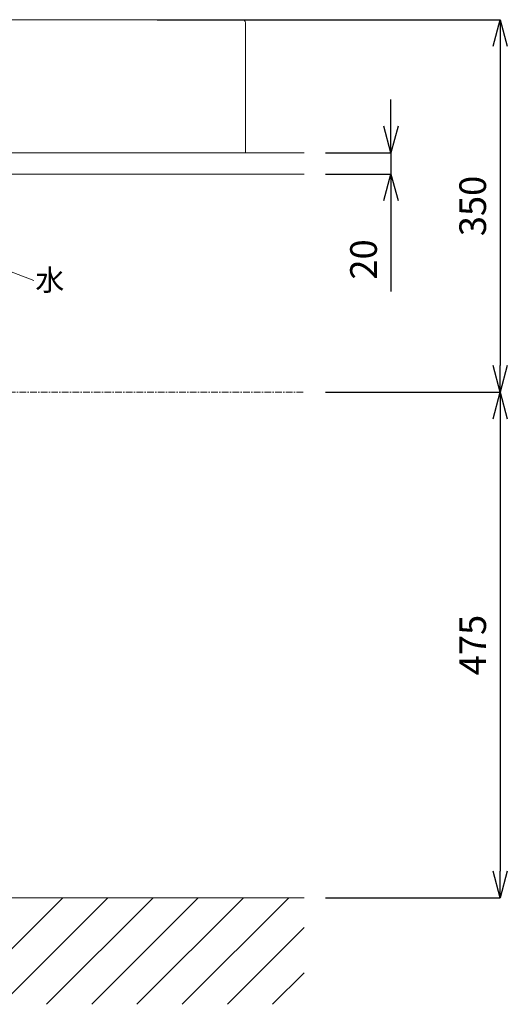
# Model space of a CAD drawing. Units: millimetres. Extents: x 34 to 4234, y -1309 to 3472.
# Drawn here: x 1708 to 2166, y 661 to 1586 of the extents above; entities that cross this region are included whole.
import ezdxf
from ezdxf.enums import TextEntityAlignment as Align

# ---------------------------------------------------------------- set-up
doc = ezdxf.new("R2010")
doc.units = ezdxf.units.MM
doc.linetypes.add('CENTER1', pattern=[10, 6.25, -1.25, 1.25, -1.25])
doc.layers.get('0').update_dxf_attribs({"lineweight": 5})
for name, color, linetype, lineweight in [('中心線', 1, 'CENTER1', 0), ('太線', 4, 'Continuous', 15), ('寸法', 3, 'Continuous', 5), ('文字', 4, 'Continuous', 15), ('洗面', 150, 'Continuous', 15), ('細線', 7, 'Continuous', 9)]:
    doc.layers.add(name, color=color, linetype=linetype, lineweight=lineweight)
doc.styles.add('japanese', font='romans.shx', dxfattribs={"bigfont": 'bigfont.shx'})
doc.dimstyles.new('KIHON', dxfattribs={"dimscale": 10, "dimtxt": 2.5, "dimasz": 2.5, "dimexe": 0, "dimexo": 2, "dimgap": 1, "dimtad": 1, "dimdec": 0, "dimdsep": 46, "dimtxsty": 'japanese', "dimblk": 'OPEN30', "dimcen": 2.5, "dimadec": 0, "dimazin": 0, "dimtfac": 1, "dimtdec": 0, "dimtmove": 0, "dimatfit": 0, "dimfxl": 1, "dimarcsym": 0})

# ---------------------------------------------------------------- blocks, each defined once
blk = doc.blocks.new('_Open30')
at = {"color": 0, "linetype": 'ByBlock', "lineweight": -2}
for p, q in [((-1, 0.268), (0, 0)), ((0, 0), (-1, -0.268)), ((0, 0), (-1, 0))]:
    blk.add_line(p, q, dxfattribs=at)
blk = doc.blocks.new('*D26')
at = {"layer": 'Defpoints', "color": 0}
for p in [(1817.41, 1585.69), (1975.41, 1235.69, 721.43), (2159.32, 1235.69)]:
    blk.add_point(p, dxfattribs=at)
at = {"layer": '寸法', "color": 0, "lineweight": -2}
for p, q in [((1837.41, 1585.69), (2159.32, 1585.69)), ((2159.32, 1560.69), (2159.32, 1260.69)), ((1995.41, 1235.69), (2159.32, 1235.69))]:
    blk.add_line(p, q, dxfattribs=at)
at = {"layer": '寸法', "color": 0, "lineweight": -2, "xscale": 25, "yscale": 25, "zscale": 25}
for p, rotation in [((2159.32, 1585.69), 90), ((2159.32, 1235.69), 270)]:
    blk.add_blockref('_Open30', p, dxfattribs=dict(at, rotation=rotation))
at = {"layer": '寸法', "color": 0, "insert": (2136.82, 1410.69), "char_height": 25, "attachment_point": 5, "rotation": 90, "style": 'japanese'}
blk.add_mtext('350', dxfattribs=at)
blk = doc.blocks.new('*D33')
at = {"layer": 'Defpoints', "color": 0}
for p in [(1975.41, 1235.69, 721.43), (1975.41, 760.69), (2159.32, 760.69)]:
    blk.add_point(p, dxfattribs=at)
at = {"layer": '寸法', "color": 0, "lineweight": -2}
for p, q in [((1995.41, 1235.69), (2159.32, 1235.69)), ((2159.32, 1210.69), (2159.32, 785.69)), ((1995.41, 760.69), (2159.32, 760.69))]:
    blk.add_line(p, q, dxfattribs=at)
at = {"layer": '寸法', "color": 0, "lineweight": -2, "xscale": 25, "yscale": 25, "zscale": 25}
for p, rotation in [((2159.32, 1235.69), 90), ((2159.32, 760.69), 270)]:
    blk.add_blockref('_Open30', p, dxfattribs=dict(at, rotation=rotation))
at = {"layer": '寸法', "color": 0, "insert": (2136.82, 998.19), "char_height": 25, "attachment_point": 5, "rotation": 90, "style": 'japanese'}
blk.add_mtext('475', dxfattribs=at)
blk = doc.blocks.new('*D34')
at = {"layer": 'Defpoints', "color": 0}
for p in [(1975.41, 1460.69), (1975.41, 1440.69), (2056.85, 1440.69)]:
    blk.add_point(p, dxfattribs=at)
at = {"layer": '寸法', "color": 0, "lineweight": -2}
for p, q in [((2056.85, 1485.69), (2056.85, 1510.69)), ((1995.41, 1460.69), (2056.85, 1460.69)), ((2056.85, 1460.69), (2056.85, 1440.69)), ((1995.41, 1440.69), (2056.85, 1440.69)), ((2056.85, 1415.69), (2056.85, 1330.21))]:
    blk.add_line(p, q, dxfattribs=at)
at = {"layer": '寸法', "color": 0, "lineweight": -2, "xscale": 25, "yscale": 25, "zscale": 25}
for p, rotation in [((2056.85, 1460.69), 270), ((2056.85, 1440.69), 90)]:
    blk.add_blockref('_Open30', p, dxfattribs=dict(at, rotation=rotation))
at = {"layer": '寸法', "color": 0, "insert": (2034.35, 1360.45), "char_height": 25, "attachment_point": 5, "rotation": 90, "style": 'japanese'}
blk.add_mtext('20', dxfattribs=at)

msp = doc.modelspace()

# ---------------------------------------------------------------- linework, layer by layer
at = {"layer": '中心線'}
msp.add_line((1974.41, 1235.69, 721.43), (1273.6, 1235.69, 721.43), dxfattribs=at)
at = {"layer": '太線'}
msp.add_line((1975.41, 760.69), (1055.41, 760.69), dxfattribs=at)
at = {"layer": '文字'}
msp.add_line((1662.15, 1363.75, 495.42), (1721.76, 1340.59, 495.42), dxfattribs=at)
at = {"layer": '洗面'}
for p, q in [((1115.41, 1585.69, 44.81), (1917.41, 1585.69, 44.81)), ((1917.41, 1585.69, -409.19), (1115.41, 1585.69, -409.19)), ((1908.99, 1585.69, 44.11), (1121.84, 1585.69, 44.11)), ((1121.84, 1585.69, -408.49), (1908.99, 1585.69, -408.49)), ((1920.41, 1460.69, -182.19), (1920.41, 1582.69, -182.19)), ((1920.41, 1582.69, 42.81), (1920.41, 1460.69, 42.81)), ((1920.41, 1582.69, -407.19), (1920.41, 1582.69, 42.81)), ((1920.41, 1460.69, -407.19), (1920.41, 1582.69, -407.19)), ((1110.41, 1460.69, 47.81), (1915.41, 1460.69, 47.81)), ((1915.41, 1460.69, -412.19), (1110.41, 1460.69, -412.19)), ((1867.62, 1460.69), (1163.2, 1460.69)), ((1528.54, 1460.69, -384.37), (1867.62, 1460.69, -384.37)), ((1867.62, 1460.69, -384.37), (1867.84, 1460.69, -384.37)), ((1867.84, 1460.69, 0), (1867.62, 1460.69)), ((1867.84, 1460.69, -384.37), (1868.07, 1460.69, -384.35)), ((1868.07, 1460.69, -0.02), (1867.84, 1460.69, 0)), ((1868.07, 1460.69, -384.35), (1868.29, 1460.69, -384.33)), ((1868.29, 1460.69, -0.05), (1868.07, 1460.69, -0.02)), ((1868.29, 1460.69, -384.33), (1868.53, 1460.69, -384.29)), ((1868.53, 1460.69, -0.08), (1868.29, 1460.69, -0.05)), ((1868.53, 1460.69, -384.29), (1868.76, 1460.69, -384.24)), ((1868.76, 1460.69, -0.13), (1868.53, 1460.69, -0.08)), ((1868.76, 1460.69, -384.24), (1868.87, 1460.69, -384.21)), ((1868.87, 1460.69, -0.16), (1868.76, 1460.69, -0.13)), ((1868.87, 1460.69, -384.21), (1868.99, 1460.69, -384.18)), ((1868.99, 1460.69, -0.19), (1868.87, 1460.69, -0.16)), ((1868.99, 1460.69, -384.18), (1869.11, 1460.69, -384.15)), ((1869.11, 1460.69, -0.23), (1868.99, 1460.69, -0.19)), ((1869.11, 1460.69, -384.15), (1869.22, 1460.69, -384.11)), ((1869.22, 1460.69, -0.26), (1869.11, 1460.69, -0.23)), ((1869.22, 1460.69, -384.11), (1869.34, 1460.69, -384.07)), ((1869.34, 1460.69, -0.31), (1869.22, 1460.69, -0.26)), ((1869.34, 1460.69, -384.07), (1869.45, 1460.69, -384.03)), ((1869.45, 1460.69, -0.35), (1869.34, 1460.69, -0.31)), ((1869.45, 1460.69, -384.03), (1869.57, 1460.69, -383.98)), ((1869.57, 1460.69, -0.4), (1869.45, 1460.69, -0.35)), ((1869.57, 1460.69, -383.98), (1869.68, 1460.69, -383.93)), ((1869.68, 1460.69, -0.45), (1869.57, 1460.69, -0.4)), ((1869.68, 1460.69, -383.93), (1869.8, 1460.69, -383.87)), ((1869.8, 1460.69, -0.5), (1869.68, 1460.69, -0.45)), ((1869.8, 1460.69, -383.87), (1869.91, 1460.69, -383.82)), ((1869.91, 1460.69, -0.56), (1869.8, 1460.69, -0.5)), ((1869.91, 1460.69, -383.82), (1870.02, 1460.69, -383.76)), ((1870.02, 1460.69, -0.61), (1869.91, 1460.69, -0.56)), ((1870.02, 1460.69, -383.76), (1870.13, 1460.69, -383.7)), ((1870.13, 1460.69, -0.68), (1870.02, 1460.69, -0.61)), ((1870.13, 1460.69, -383.7), (1870.24, 1460.69, -383.63)), ((1870.24, 1460.69, -0.74), (1870.13, 1460.69, -0.68)), ((1870.24, 1460.69, -383.63), (1870.35, 1460.69, -383.56)), ((1870.35, 1460.69, -0.81), (1870.24, 1460.69, -0.74)), ((1870.35, 1460.69, -383.56), (1870.45, 1460.69, -383.49)), ((1870.45, 1460.69, -0.88), (1870.35, 1460.69, -0.81)), ((1870.45, 1460.69, -383.49), (1870.56, 1460.69, -383.42)), ((1870.56, 1460.69, -0.96), (1870.45, 1460.69, -0.88)), ((1870.56, 1460.69, -383.42), (1870.66, 1460.69, -383.34)), ((1870.66, 1460.69, -1.03), (1870.56, 1460.69, -0.96)), ((1870.66, 1460.69, -383.34), (1870.76, 1460.69, -383.26)), ((1870.76, 1460.69, -1.11), (1870.66, 1460.69, -1.03)), ((1870.76, 1460.69, -383.26), (1870.86, 1460.69, -383.18)), ((1870.86, 1460.69, -1.19), (1870.76, 1460.69, -1.11)), ((1870.86, 1460.69, -383.18), (1870.95, 1460.69, -383.1)), ((1870.95, 1460.69, -1.28), (1870.86, 1460.69, -1.19)), ((1870.95, 1460.69, -383.1), (1871.05, 1460.69, -383.01)), ((1871.05, 1460.69, -1.37), (1870.95, 1460.69, -1.28)), ((1871.05, 1460.69, -383.01), (1871.14, 1460.69, -382.92)), ((1871.14, 1460.69, -1.46), (1871.05, 1460.69, -1.37)), ((1871.14, 1460.69, -382.92), (1871.23, 1460.69, -382.83)), ((1871.23, 1460.69, -1.55), (1871.14, 1460.69, -1.46)), ((1871.23, 1460.69, -382.83), (1871.32, 1460.69, -382.73)), ((1871.32, 1460.69, -1.64), (1871.23, 1460.69, -1.55)), ((1871.32, 1460.69, -382.73), (1871.4, 1460.69, -382.63)), ((1871.4, 1460.69, -1.74), (1871.32, 1460.69, -1.64)), ((1871.4, 1460.69, -382.63), (1871.49, 1460.69, -382.54)), ((1871.49, 1460.69, -1.84), (1871.4, 1460.69, -1.74)), ((1871.49, 1460.69, -382.54), (1871.56, 1460.69, -382.44)), ((1871.56, 1460.69, -1.94), (1871.49, 1460.69, -1.84)), ((1871.56, 1460.69, -382.44), (1871.64, 1460.69, -382.33)), ((1871.64, 1460.69, -2.04), (1871.56, 1460.69, -1.94)), ((1871.64, 1460.69, -382.33), (1871.72, 1460.69, -382.23)), ((1871.72, 1460.69, -2.15), (1871.64, 1460.69, -2.04)), ((1871.72, 1460.69, -382.23), (1871.79, 1460.69, -382.12)), ((1871.79, 1460.69, -2.25), (1871.72, 1460.69, -2.15)), ((1871.79, 1460.69, -382.12), (1871.86, 1460.69, -382.01)), ((1871.86, 1460.69, -2.36), (1871.79, 1460.69, -2.25)), ((1871.86, 1460.69, -382.01), (1871.92, 1460.69, -381.91)), ((1871.92, 1460.69, -2.47), (1871.86, 1460.69, -2.36)), ((1871.92, 1460.69, -381.91), (1871.98, 1460.69, -381.8)), ((1871.98, 1460.69, -2.58), (1871.92, 1460.69, -2.47)), ((1871.98, 1460.69, -381.8), (1872.04, 1460.69, -381.68)), ((1872.04, 1460.69, -2.69), (1871.98, 1460.69, -2.58)), ((1872.04, 1460.69, -381.68), (1872.1, 1460.69, -381.57)), ((1872.1, 1460.69, -2.8), (1872.04, 1460.69, -2.69)), ((1872.1, 1460.69, -381.57), (1872.15, 1460.69, -381.46)), ((1872.15, 1460.69, -2.92), (1872.1, 1460.69, -2.8)), ((1872.15, 1460.69, -381.46), (1872.2, 1460.69, -381.35)), ((1872.2, 1460.69, -3.03), (1872.15, 1460.69, -2.92)), ((1872.2, 1460.69, -381.35), (1872.25, 1460.69, -381.23)), ((1872.25, 1460.69, -3.14), (1872.2, 1460.69, -3.03)), ((1872.25, 1460.69, -381.23), (1872.29, 1460.69, -381.12)), ((1872.29, 1460.69, -3.26), (1872.25, 1460.69, -3.14)), ((1872.29, 1460.69, -381.12), (1872.33, 1460.69, -381)), ((1872.33, 1460.69, -3.37), (1872.29, 1460.69, -3.26)), ((1872.33, 1460.69, -381), (1872.37, 1460.69, -380.88)), ((1872.37, 1460.69, -3.49), (1872.33, 1460.69, -3.37)), ((1872.37, 1460.69, -380.88), (1872.41, 1460.69, -380.77)), ((1872.41, 1460.69, -3.61), (1872.37, 1460.69, -3.49)), ((1872.41, 1460.69, -380.77), (1872.44, 1460.69, -380.65)), ((1872.44, 1460.69, -3.72), (1872.41, 1460.69, -3.61)), ((1872.44, 1460.69, -380.65), (1872.47, 1460.69, -380.53)), ((1872.47, 1460.69, -3.84), (1872.44, 1460.69, -3.72)), ((1872.47, 1460.69, -380.53), (1872.51, 1460.69, -380.3)), ((1872.51, 1460.69, -4.07), (1872.47, 1460.69, -3.84)), ((1872.51, 1460.69, -380.3), (1872.55, 1460.69, -380.07)), ((1872.55, 1460.69, -4.3), (1872.51, 1460.69, -4.07)), ((1872.55, 1460.69, -380.07), (1872.58, 1460.69, -379.84)), ((1872.58, 1460.69, -4.53), (1872.55, 1460.69, -4.3)), ((1872.58, 1460.69, -379.84), (1872.59, 1460.69, -379.62)), ((1872.59, 1460.69, -4.76), (1872.58, 1460.69, -4.53)), ((1872.59, 1460.69, -379.62), (1872.6, 1460.69, -379.39)), ((1872.6, 1460.69, -4.98), (1872.59, 1460.69, -4.76)), ((1872.6, 1460.69, -182.19), (1920.41, 1460.69, -182.19)), ((1872.6, 1460.69, -379.39), (1872.6, 1460.69, -4.98)), ((1920.41, 1460.69, 42.81), (1920.41, 1460.69, -407.19))]:
    msp.add_line(p, q, dxfattribs=at)
for centre in [(1917.41, 1582.69, 42.81), (1917.41, 1582.69, -407.19), (1917.41, 1582.69, -182.19)]:
    msp.add_arc(centre, 3, 0, 90, dxfattribs=at)
at = {"layer": '洗面', "extrusion": (-7.11e-14, 1, 7.67e-14)}
msp.add_arc((-1915.41, -407.19, 1460.69), 5, 180, 270, dxfattribs=at)
at = {"layer": '洗面', "extrusion": (-7.11e-14, 1, -7.96e-14)}
msp.add_arc((-1915.41, 42.81, 1460.69), 5, 90, 180, dxfattribs=at)
at = {"layer": '細線'}
for p, q in [((1055.41, 1460.69), (1975.41, 1460.69)), ((1055.41, 1440.69), (1975.41, 1440.69)), ((1648.81, 660.69), (1748.81, 760.69)), ((1691.24, 660.69), (1791.24, 760.69)), ((1733.67, 660.69), (1833.67, 760.69)), ((1776.09, 660.69), (1876.09, 760.69)), ((1818.52, 660.69), (1918.52, 760.69)), ((1860.94, 660.69), (1960.94, 760.69)), ((1903.37, 660.69), (1975.41, 732.73)), ((1945.8, 660.69), (1975.41, 690.3))]:
    msp.add_line(p, q, dxfattribs=at)

# ---------------------------------------------------------------- texts
at = {"layer": '文字', "style": 'japanese'}
msp.add_text('水', height=20, dxfattribs=at).set_placement((1736.71, 1338.55, 495.42), align=Align.MIDDLE)

# ---------------------------------------------------------------- dimensions: what is measured, and where the dimension line sits
at = {"layer": '寸法'}
for base, p1, p2, picture, middle in [((2159.32, 1235.69), (1817.41, 1585.69), (1975.41, 1235.69, 721.43), '*D26', (2136.82, 1410.69)), ((2056.85, 1440.69), (1975.41, 1460.69), (1975.41, 1440.69), '*D34', (2034.35, 1360.45)), ((2159.32, 760.69), (1975.41, 1235.69, 721.43), (1975.41, 760.69), '*D33', (2136.82, 998.19))]:
    dim = msp.add_linear_dim(base=base, p1=p1, p2=p2, angle=90, dimstyle='KIHON', dxfattribs=at)
    dim.commit()
    dim.dimension.update_dxf_attribs({"geometry": picture, "text_midpoint": middle})

doc.saveas('drawing.dxf')
